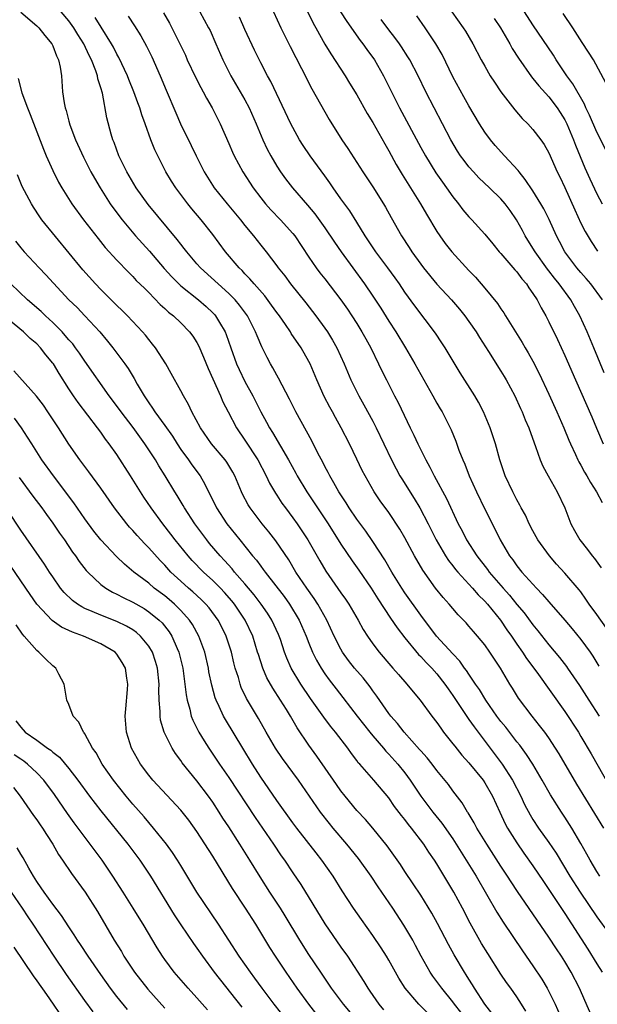
# Model space of a CAD drawing. Units: inches. Extents: x 2625000 to 2628000, y 1488000 to 1491000.
# Drawn here: x 2626287 to 2626359, y 1488349 to 1488472 of the extents above; entities that cross this region are included whole.
import ezdxf

# ---------------------------------------------------------------- set-up
doc = ezdxf.new("R2010")
doc.units = ezdxf.units.IN
doc.header["$MEASUREMENT"] = 0
doc.layers.add('LD26251488_2ft', color=208, linetype='Continuous')

msp = doc.modelspace()

# ---------------------------------------------------------------- linework, layer by layer
at = {"layer": 'LD26251488_2ft'}
for points, elevation in [([(2626287, 1488472.92), (2626289, 1488471.25), (2626289.26, 1488471), (2626290.02, 1488470.02), (2626290.89, 1488469), (2626291, 1488468.75), (2626291.47, 1488467.47), (2626291.73, 1488467), (2626291.94, 1488466.06), (2626292.07, 1488465), (2626292.21, 1488463), (2626292.4, 1488461.6), (2626292.53, 1488461), (2626292.66, 1488460.66), (2626293, 1488459.34), (2626293.14, 1488458.86), (2626293.84, 1488457), (2626294.82, 1488454.82), (2626295.76, 1488453), (2626296.2, 1488452.2), (2626296.91, 1488451), (2626298.18, 1488449), (2626298.52, 1488448.52), (2626299.65, 1488447), (2626301.34, 1488445), (2626303.07, 1488443.07), (2626304.92, 1488440.92), (2626305.86, 1488439.86), (2626306.73, 1488439), (2626307, 1488438.75), (2626309.21, 1488437), (2626310.16, 1488436.16), (2626311, 1488435.38), (2626311.19, 1488435.19), (2626311.35, 1488435), (2626311.82, 1488434.18), (2626312.53, 1488433), (2626312.67, 1488432.67), (2626313.24, 1488431), (2626313.96, 1488429), (2626314.28, 1488428.28), (2626315, 1488426.82), (2626315.99, 1488425), (2626317, 1488423.02), (2626317.71, 1488421.71), (2626318.09, 1488421), (2626318.44, 1488420.44), (2626320.44, 1488417), (2626321.36, 1488415.36), (2626321.54, 1488415), (2626322.75, 1488413), (2626323.66, 1488411.66), (2626325.43, 1488409), (2626327, 1488406.48), (2626328.4, 1488404.4), (2626329.23, 1488403.23), (2626330.77, 1488401), (2626331, 1488400.65), (2626331.63, 1488399.63), (2626333.22, 1488397.22), (2626334.02, 1488396.02), (2626335, 1488394.76), (2626336.71, 1488392.71), (2626337, 1488392.43), (2626337.68, 1488391.68), (2626338.35, 1488391), (2626339, 1488390.27), (2626340, 1488389), (2626340.39, 1488388.39), (2626341, 1488387.58), (2626342.17, 1488385.83), (2626342.82, 1488384.82), (2626343, 1488384.59), (2626343.64, 1488383.64), (2626347.14, 1488379), (2626348.47, 1488377), (2626349.49, 1488375), (2626349.97, 1488373.97), (2626350.65, 1488372.65), (2626351, 1488372.09), (2626351.71, 1488371), (2626353, 1488369.2), (2626353.89, 1488367.89), (2626355.62, 1488365), (2626356.89, 1488363), (2626359, 1488359.91), (2626361.91, 1488355.91)], 10066), ([(2626359.36, 1488365), (2626359, 1488365.58), (2626358.15, 1488367), (2626357.75, 1488367.75), (2626357, 1488369.09), (2626355.87, 1488371), (2626355, 1488372.36), (2626354.57, 1488373), (2626353.18, 1488375.18), (2626352.16, 1488377), (2626350.98, 1488379), (2626350.21, 1488380.21), (2626349.35, 1488381.35), (2626349, 1488381.77), (2626347.6, 1488383.6), (2626347, 1488384.33), (2626346.51, 1488385), (2626345.12, 1488387), (2626344.31, 1488388.31), (2626343.83, 1488389), (2626343, 1488390.22), (2626342.7, 1488390.7), (2626342.46, 1488391), (2626341.87, 1488391.87), (2626341, 1488392.78), (2626338.97, 1488395), (2626337, 1488397.59), (2626335, 1488400.4), (2626334.6, 1488401), (2626333.38, 1488403), (2626332.51, 1488404.51), (2626331, 1488406.82), (2626330.1, 1488408.1), (2626329, 1488409.59), (2626328.04, 1488411), (2626327.65, 1488411.65), (2626326.75, 1488413), (2626326.14, 1488414.14), (2626325.61, 1488415), (2626325.42, 1488415.42), (2626325, 1488416.2), (2626324.74, 1488416.74), (2626324.14, 1488417.86), (2626323.37, 1488419.37), (2626321.39, 1488423), (2626320.6, 1488424.6), (2626319.67, 1488426.33), (2626319.22, 1488427.22), (2626319, 1488427.59), (2626318.51, 1488428.51), (2626318.22, 1488429), (2626317.79, 1488429.79), (2626317.11, 1488431.11), (2626316.52, 1488432.52), (2626316.35, 1488433), (2626315.32, 1488435), (2626314.34, 1488436.34), (2626313.79, 1488437), (2626313, 1488437.81), (2626309.45, 1488441), (2626309, 1488441.52), (2626307.74, 1488443), (2626307.43, 1488443.43), (2626307, 1488443.95), (2626306.55, 1488444.55), (2626302.9, 1488448.9), (2626301.42, 1488451), (2626300.24, 1488453), (2626299.49, 1488454.51), (2626299.26, 1488455), (2626298.66, 1488456.66), (2626298.51, 1488457), (2626298.31, 1488457.69), (2626297.76, 1488459.76), (2626297.2, 1488462.8), (2626297, 1488463.49), (2626296.63, 1488464.63), (2626296.57, 1488465), (2626296.37, 1488465.63), (2626295.82, 1488467), (2626295.54, 1488467.54), (2626294.86, 1488469), (2626294.13, 1488470.13), (2626293.61, 1488471), (2626293, 1488471.84), (2626292.03, 1488473)], 10064), ([(2626304.84, 1488472.84), (2626305.57, 1488471.57), (2626305.88, 1488471), (2626306.89, 1488469), (2626307.57, 1488467.57), (2626307.81, 1488467), (2626308.83, 1488464.83), (2626309.51, 1488463.51), (2626309.81, 1488463), (2626310.2, 1488462.2), (2626310.91, 1488461), (2626311.93, 1488459), (2626313, 1488456.52), (2626313.44, 1488455.44), (2626313.65, 1488455), (2626314.76, 1488453), (2626316.06, 1488451), (2626317, 1488449.76), (2626317.6, 1488449), (2626318.25, 1488448.25), (2626319.47, 1488447), (2626321, 1488445.3), (2626321.24, 1488445), (2626323, 1488442.35), (2626323.93, 1488441), (2626324.39, 1488440.39), (2626325, 1488439.61), (2626327, 1488437), (2626327.83, 1488435.83), (2626328.39, 1488435), (2626329, 1488434.04), (2626329.64, 1488433), (2626330.11, 1488432.11), (2626330.73, 1488431), (2626331.72, 1488429), (2626332.13, 1488428.12), (2626332.69, 1488427), (2626333.72, 1488425), (2626334.17, 1488424.17), (2626335.67, 1488421), (2626336.11, 1488420.11), (2626336.6, 1488419), (2626337.6, 1488417), (2626338.11, 1488416.11), (2626338.68, 1488415), (2626340.2, 1488412.2), (2626341.67, 1488409), (2626342.14, 1488408.14), (2626342.72, 1488407), (2626344, 1488405), (2626345.32, 1488403.32), (2626345.54, 1488403), (2626347.27, 1488401), (2626348.09, 1488400.09), (2626349, 1488398.95), (2626349.89, 1488397.89), (2626351, 1488396.38), (2626351.63, 1488395.63), (2626353, 1488393.92), (2626354.33, 1488392.33), (2626355.2, 1488391.2), (2626355.34, 1488391), (2626356.83, 1488388.83), (2626357.99, 1488387), (2626359.3, 1488385)], 10058), ([(2626309.37, 1488473), (2626310.47, 1488471), (2626310.65, 1488470.65), (2626311.38, 1488469), (2626312.23, 1488467), (2626313.25, 1488465), (2626315, 1488461.97), (2626315.52, 1488461), (2626316.41, 1488459), (2626317.23, 1488457), (2626317.81, 1488455.81), (2626318.23, 1488455), (2626319, 1488453.69), (2626319.45, 1488453), (2626320.1, 1488452.1), (2626320.94, 1488451), (2626322.84, 1488448.84), (2626323.74, 1488447.74), (2626325, 1488445.98), (2626326.2, 1488444.2), (2626327.05, 1488443), (2626329.95, 1488439), (2626331, 1488437.47), (2626331.98, 1488435.98), (2626333, 1488434.32), (2626333.85, 1488433), (2626335.07, 1488431), (2626336.25, 1488429), (2626337, 1488427.66), (2626338.51, 1488425), (2626339, 1488424.09), (2626339.39, 1488423.39), (2626339.64, 1488423), (2626340.66, 1488421), (2626340.77, 1488420.77), (2626341.36, 1488419.36), (2626341.76, 1488418.24), (2626342.25, 1488417), (2626342.49, 1488416.49), (2626343.05, 1488415), (2626343.96, 1488413), (2626345, 1488410.86), (2626346.29, 1488408.29), (2626346.91, 1488407), (2626348.09, 1488405), (2626348.5, 1488404.5), (2626349, 1488403.77), (2626349.63, 1488403), (2626351.43, 1488401), (2626352.21, 1488400.21), (2626353, 1488399.26), (2626354.99, 1488396.99), (2626355.91, 1488395.91), (2626357, 1488394.57), (2626358.15, 1488393), (2626358.5, 1488392.5), (2626359.25, 1488391.25)], 10056), ([(2626318.6, 1488473), (2626319.49, 1488471), (2626320.65, 1488468.65), (2626322.1, 1488465.9), (2626323.38, 1488463.38), (2626325, 1488460.47), (2626325.54, 1488459.54), (2626327.14, 1488457), (2626327.89, 1488455.89), (2626329, 1488454.17), (2626329.73, 1488453), (2626330.25, 1488452.25), (2626331, 1488451.12), (2626332.31, 1488449), (2626332.57, 1488448.57), (2626333.27, 1488447.27), (2626334.58, 1488445), (2626335.54, 1488443.54), (2626335.88, 1488443), (2626337, 1488441.45), (2626337.34, 1488441), (2626339, 1488438.98), (2626340.82, 1488437), (2626341.83, 1488435.83), (2626342.49, 1488435), (2626343, 1488434.29), (2626343.89, 1488433), (2626344.31, 1488432.31), (2626345.45, 1488430.55), (2626347, 1488428.11), (2626347.42, 1488427.42), (2626347.66, 1488427), (2626348.73, 1488425), (2626349.44, 1488423.44), (2626349.65, 1488423), (2626350.03, 1488422.03), (2626350.49, 1488421), (2626351.14, 1488419.14), (2626351.31, 1488418.69), (2626351.89, 1488417), (2626352.22, 1488416.22), (2626352.9, 1488415), (2626354.04, 1488413), (2626354.97, 1488411), (2626355.76, 1488409), (2626356.2, 1488408.2), (2626356.87, 1488407), (2626357.82, 1488405.82), (2626358.41, 1488405), (2626358.69, 1488404.69), (2626359.52, 1488403.52)], 10052), ([(2626322.72, 1488473.28), (2626323.55, 1488471.55), (2626323.87, 1488471), (2626325, 1488468.96), (2626325.73, 1488467.73), (2626327.52, 1488465), (2626328.09, 1488464.09), (2626329, 1488462.62), (2626330.3, 1488460.3), (2626331, 1488459.16), (2626332.48, 1488456.48), (2626333, 1488455.6), (2626333.92, 1488453.92), (2626334.66, 1488452.66), (2626336.96, 1488449), (2626337.7, 1488447.7), (2626339, 1488445.52), (2626339.35, 1488445), (2626340.04, 1488444.04), (2626340.88, 1488443), (2626343, 1488440.67), (2626343.82, 1488439.82), (2626345, 1488438.45), (2626346.56, 1488436.56), (2626347, 1488435.88), (2626347.37, 1488435.37), (2626347.58, 1488435), (2626349.67, 1488431.67), (2626350.04, 1488431), (2626350.4, 1488430.4), (2626351, 1488429.32), (2626351.79, 1488427.79), (2626353, 1488425.21), (2626354, 1488423), (2626354.88, 1488421), (2626355.48, 1488419.48), (2626355.69, 1488419), (2626356.33, 1488417.67), (2626356.63, 1488417), (2626356.75, 1488416.75), (2626357, 1488416.33), (2626357.46, 1488415.46), (2626357.76, 1488415), (2626358.2, 1488414.2), (2626358.94, 1488413), (2626359.67, 1488411.67)], 10050), ([(2626326.97, 1488472.97), (2626327.76, 1488471.76), (2626329.42, 1488469.42), (2626329.75, 1488469), (2626330.26, 1488468.26), (2626331.19, 1488467), (2626332.32, 1488465), (2626333.31, 1488463), (2626334.34, 1488461), (2626337, 1488456.04), (2626337.57, 1488455), (2626338.87, 1488452.87), (2626339.7, 1488451.7), (2626340.21, 1488451), (2626341, 1488449.86), (2626341.7, 1488449), (2626342.25, 1488448.25), (2626343, 1488447.37), (2626343.36, 1488447), (2626345, 1488445.2), (2626345.98, 1488443.98), (2626346.79, 1488443), (2626347, 1488442.77), (2626348.75, 1488440.75), (2626349, 1488440.5), (2626349.63, 1488439.63), (2626350.19, 1488439), (2626350.49, 1488438.49), (2626351, 1488437.8), (2626351.52, 1488437), (2626352.02, 1488436.02), (2626352.62, 1488435), (2626353, 1488434.26), (2626354.06, 1488432.06), (2626355, 1488430.05), (2626356.31, 1488427), (2626358.37, 1488422.37), (2626358.95, 1488420.95), (2626359.8, 1488419)], 10048), ([(2626359.7, 1488437), (2626358.23, 1488439), (2626357.67, 1488439.67), (2626357, 1488440.4), (2626356.49, 1488441), (2626354.99, 1488443), (2626354.31, 1488444.31), (2626353.94, 1488445), (2626353.02, 1488447.02), (2626352.35, 1488448.35), (2626351.98, 1488449), (2626351, 1488450.61), (2626350.05, 1488452.05), (2626349.27, 1488453), (2626349.16, 1488453.16), (2626347.45, 1488455), (2626346.29, 1488456.29), (2626345.68, 1488457), (2626345, 1488457.94), (2626344.33, 1488459), (2626343, 1488461.22), (2626342.36, 1488462.36), (2626341, 1488464.88), (2626339.64, 1488467.64), (2626338.88, 1488469), (2626337.54, 1488471), (2626336.48, 1488472.48)], 10044), ([(2626340.86, 1488473), (2626342.28, 1488471), (2626342.56, 1488470.56), (2626343.51, 1488469), (2626344.55, 1488467), (2626345, 1488466.18), (2626345.67, 1488465), (2626346.18, 1488464.18), (2626347, 1488463), (2626348.74, 1488460.74), (2626349.66, 1488459.66), (2626350.36, 1488459), (2626351, 1488458.3), (2626351.98, 1488457), (2626352.4, 1488456.4), (2626353, 1488455.35), (2626354.05, 1488453), (2626354.37, 1488452.37), (2626355, 1488451.03), (2626356.23, 1488448.23), (2626357, 1488446.58), (2626357.52, 1488445.52), (2626358.27, 1488444.27), (2626359.08, 1488443.08)], 10042), ([(2626361, 1488454), (2626359, 1488457.93), (2626358.06, 1488460.06), (2626357.61, 1488461), (2626357.43, 1488461.43), (2626355.99, 1488463.99), (2626355.25, 1488465), (2626353.91, 1488467), (2626353.56, 1488467.56), (2626351, 1488471.37), (2626349.94, 1488473)], 10038), ([(2626360.11, 1488464.11), (2626358.56, 1488467), (2626357.95, 1488467.95), (2626357.15, 1488469.15), (2626355.97, 1488471), (2626354.77, 1488472.77)], 10036), ([(2626359.86, 1488371), (2626356.5, 1488376.5), (2626354.27, 1488380.27), (2626353.82, 1488381), (2626353, 1488382.27), (2626352.48, 1488383), (2626351.84, 1488383.84), (2626350.89, 1488385), (2626349.22, 1488387.22), (2626348.47, 1488388.47), (2626348.13, 1488389), (2626346.93, 1488391), (2626345.63, 1488393), (2626345, 1488393.9), (2626344.08, 1488395), (2626343.57, 1488395.57), (2626343, 1488396.24), (2626342.64, 1488396.64), (2626341.66, 1488397.66), (2626341, 1488398.43), (2626340.53, 1488399), (2626339.8, 1488399.8), (2626338.84, 1488401), (2626337.23, 1488403.23), (2626336.2, 1488405), (2626335, 1488407.27), (2626334.37, 1488408.37), (2626333, 1488410.42), (2626331.91, 1488411.91), (2626331.17, 1488413), (2626330.02, 1488415), (2626329.67, 1488415.68), (2626329, 1488417.1), (2626328.07, 1488419), (2626327.04, 1488421), (2626326.31, 1488422.31), (2626325.95, 1488423), (2626325.61, 1488423.61), (2626324.93, 1488424.93), (2626323.99, 1488427), (2626323.16, 1488429), (2626323, 1488429.31), (2626322.05, 1488431), (2626320.81, 1488432.81), (2626320.71, 1488433), (2626320.09, 1488433.91), (2626319.34, 1488435), (2626319, 1488435.44), (2626318.35, 1488436.35), (2626317.49, 1488437.49), (2626316.16, 1488439), (2626315.64, 1488439.64), (2626315, 1488440.27), (2626314.65, 1488440.65), (2626314.28, 1488441), (2626312.57, 1488443), (2626311, 1488445.17), (2626309.55, 1488447), (2626308.37, 1488448.37), (2626307.86, 1488449), (2626306.36, 1488451), (2626305.83, 1488451.83), (2626305.14, 1488453), (2626304.12, 1488455), (2626303.76, 1488455.76), (2626303.27, 1488457), (2626302.56, 1488459), (2626302.13, 1488460.13), (2626301.88, 1488461), (2626301.63, 1488461.63), (2626301.14, 1488463), (2626300.52, 1488464.52), (2626300.33, 1488465), (2626299.27, 1488467.27), (2626299, 1488467.71), (2626298.57, 1488468.57), (2626298.33, 1488469), (2626297.06, 1488471.06), (2626296.28, 1488472.28)], 10062), ([(2626300.43, 1488472.43), (2626301.22, 1488471.22), (2626301.99, 1488469.99), (2626302.71, 1488468.71), (2626303.37, 1488467.37), (2626304.43, 1488465), (2626305.18, 1488463.18), (2626306.36, 1488460.36), (2626306.96, 1488459), (2626308.3, 1488456.3), (2626308.92, 1488455), (2626309.93, 1488453), (2626310.33, 1488452.33), (2626311.17, 1488451), (2626312.78, 1488449), (2626314.44, 1488447), (2626315, 1488446.28), (2626316.07, 1488445), (2626317, 1488443.82), (2626317.67, 1488443), (2626319, 1488441.24), (2626319.16, 1488441), (2626319.98, 1488439.98), (2626320.69, 1488439), (2626322.62, 1488436.62), (2626323.87, 1488435), (2626325, 1488433.46), (2626325.32, 1488433), (2626325.96, 1488431.96), (2626326.5, 1488431), (2626327.41, 1488429), (2626328.24, 1488427), (2626329.23, 1488425), (2626329.88, 1488423.88), (2626331, 1488421.83), (2626331.42, 1488421), (2626333.32, 1488417), (2626333.9, 1488415.9), (2626334.39, 1488415), (2626334.62, 1488414.62), (2626336.18, 1488412.18), (2626336.87, 1488411), (2626337.91, 1488409), (2626338.9, 1488407), (2626340.08, 1488405), (2626340.44, 1488404.44), (2626341, 1488403.76), (2626341.33, 1488403.33), (2626341.61, 1488403), (2626343.46, 1488401), (2626344.16, 1488400.16), (2626345, 1488399.37), (2626345.32, 1488399), (2626346.93, 1488397), (2626347.76, 1488395.76), (2626348.32, 1488395), (2626349, 1488394), (2626349.71, 1488393), (2626350.21, 1488392.21), (2626351.5, 1488390.5), (2626355, 1488385.57), (2626356.68, 1488383), (2626357, 1488382.46), (2626358.28, 1488380.28), (2626361.27, 1488375)], 10060), ([(2626360.9, 1488395), (2626359, 1488397.68), (2626358.02, 1488399), (2626357.62, 1488399.62), (2626357, 1488400.51), (2626356.79, 1488400.79), (2626355, 1488402.84), (2626353.96, 1488403.96), (2626353.07, 1488405), (2626351.63, 1488407), (2626351.41, 1488407.41), (2626351, 1488408.14), (2626350.54, 1488409), (2626350.08, 1488410.08), (2626349.55, 1488411), (2626349.37, 1488411.37), (2626349, 1488412), (2626348.67, 1488412.67), (2626348.48, 1488413), (2626347.55, 1488415), (2626346.88, 1488417), (2626346.33, 1488419), (2626345.66, 1488421), (2626344.82, 1488423), (2626344.21, 1488424.21), (2626343.74, 1488425), (2626341.89, 1488427.89), (2626340.03, 1488431), (2626339.63, 1488431.63), (2626338.82, 1488432.82), (2626336.24, 1488436.24), (2626335, 1488437.98), (2626334.32, 1488439), (2626333.77, 1488439.77), (2626332.88, 1488441), (2626331.39, 1488443), (2626330.04, 1488445), (2626329, 1488446.69), (2626328.11, 1488448.11), (2626327, 1488449.63), (2626326.03, 1488451), (2626325.62, 1488451.62), (2626325, 1488452.48), (2626323.15, 1488455), (2626322.28, 1488456.28), (2626321.84, 1488457), (2626321, 1488458.53), (2626320.76, 1488459), (2626318.26, 1488464.26), (2626317.84, 1488465), (2626317, 1488466.61), (2626316.2, 1488468.2), (2626315, 1488470.79), (2626314.32, 1488472.32)], 10054), ([(2626359.89, 1488427.89), (2626358.63, 1488431), (2626357.79, 1488433), (2626356.88, 1488435), (2626356.19, 1488436.19), (2626355.76, 1488437), (2626354.3, 1488439), (2626353.7, 1488439.7), (2626353, 1488440.63), (2626352.83, 1488440.83), (2626351.27, 1488443), (2626351, 1488443.47), (2626350.04, 1488445), (2626349.68, 1488445.68), (2626348.95, 1488447), (2626348.15, 1488448.15), (2626347.52, 1488449), (2626347, 1488449.61), (2626345.58, 1488451), (2626344.26, 1488452.26), (2626343.57, 1488453), (2626343, 1488453.63), (2626342.4, 1488454.4), (2626341.97, 1488455), (2626341.59, 1488455.59), (2626340.76, 1488457), (2626338.65, 1488461), (2626337.63, 1488463), (2626336.65, 1488465), (2626335.6, 1488467), (2626335.38, 1488467.38), (2626334.59, 1488468.59), (2626334.31, 1488469), (2626333.76, 1488469.76), (2626333, 1488470.75), (2626332.04, 1488472.04)], 10046), ([(2626346.16, 1488472.16), (2626346.95, 1488471), (2626348.13, 1488469), (2626348.42, 1488468.42), (2626349.19, 1488467.19), (2626350.84, 1488464.85), (2626351, 1488464.67), (2626351.73, 1488463.73), (2626353, 1488462.35), (2626354.03, 1488461), (2626354.42, 1488460.42), (2626355, 1488459.48), (2626355.24, 1488459), (2626356.07, 1488457), (2626356.32, 1488456.32), (2626357.51, 1488453.51), (2626358.12, 1488452.12), (2626359, 1488450.25), (2626359.64, 1488449)], 10040), ([(2626286.66, 1488464.66), (2626287.12, 1488462.88), (2626287.82, 1488461), (2626288.16, 1488460.16), (2626289.82, 1488455.82), (2626290.16, 1488455), (2626291, 1488453.15), (2626291.72, 1488451.72), (2626292.13, 1488451), (2626293.36, 1488449), (2626294.82, 1488447), (2626296.65, 1488444.65), (2626297.55, 1488443.55), (2626299, 1488441.95), (2626300.44, 1488440.44), (2626301, 1488439.91), (2626301.43, 1488439.43), (2626302.44, 1488438.44), (2626303, 1488437.91), (2626304.43, 1488436.43), (2626305, 1488435.92), (2626305.47, 1488435.47), (2626306.08, 1488435), (2626307, 1488434.11), (2626308.09, 1488433), (2626308.48, 1488432.48), (2626309, 1488431.66), (2626309.23, 1488431.23), (2626309.83, 1488429.83), (2626310.41, 1488428.41), (2626311, 1488427.14), (2626311.96, 1488425), (2626312.27, 1488424.27), (2626312.91, 1488423), (2626313.96, 1488421), (2626315, 1488419.48), (2626316.61, 1488417), (2626317.68, 1488415), (2626318.1, 1488414.1), (2626318.84, 1488412.84), (2626319, 1488412.62), (2626319.62, 1488411.62), (2626320.07, 1488411), (2626321, 1488409.78), (2626321.55, 1488409), (2626322.14, 1488408.14), (2626322.88, 1488407), (2626324.38, 1488404.38), (2626325.12, 1488403.12), (2626327, 1488400.4), (2626327.59, 1488399.59), (2626327.99, 1488399), (2626329.15, 1488397), (2626329.8, 1488395.8), (2626330.31, 1488395), (2626331, 1488394.04), (2626331.8, 1488393), (2626333.26, 1488391.26), (2626333.51, 1488391), (2626334.19, 1488390.19), (2626335.23, 1488389), (2626336.02, 1488388.02), (2626336.89, 1488387), (2626338.37, 1488385), (2626339, 1488384.2), (2626339.48, 1488383.48), (2626339.84, 1488383), (2626341, 1488381.55), (2626341.23, 1488381.23), (2626342.13, 1488380.13), (2626343, 1488379.18), (2626344.78, 1488377), (2626345, 1488376.67), (2626345.96, 1488375), (2626346.85, 1488373), (2626347.54, 1488371.54), (2626347.84, 1488371), (2626349, 1488369.16), (2626349.88, 1488367.88), (2626351, 1488366.31), (2626352.33, 1488364.33), (2626353, 1488363.35), (2626355, 1488360.33), (2626357.87, 1488355.87), (2626359, 1488354.03), (2626359.67, 1488353)], 10068), ([(2626358.58, 1488347), (2626357.47, 1488349.47), (2626356.82, 1488351), (2626355.8, 1488353), (2626355, 1488354.32), (2626354.57, 1488355), (2626353.93, 1488355.93), (2626353, 1488357.4), (2626349.08, 1488363.08), (2626348.28, 1488364.28), (2626347.82, 1488365), (2626347, 1488366.24), (2626345.24, 1488369), (2626344.01, 1488371), (2626343.67, 1488371.67), (2626342.91, 1488372.91), (2626342.84, 1488373), (2626342.17, 1488374.17), (2626341, 1488375.68), (2626340.44, 1488376.44), (2626339, 1488378.19), (2626338.39, 1488379), (2626337.78, 1488379.78), (2626337, 1488380.65), (2626336.84, 1488380.84), (2626334.91, 1488383), (2626334.07, 1488384.07), (2626333.24, 1488385), (2626333, 1488385.32), (2626331.49, 1488387.49), (2626331, 1488388.15), (2626330.65, 1488388.65), (2626329.77, 1488389.77), (2626328.71, 1488391), (2626327.95, 1488391.95), (2626327.2, 1488393), (2626327, 1488393.34), (2626326.17, 1488395), (2626325.26, 1488397), (2626324.11, 1488399), (2626323.67, 1488399.67), (2626322.73, 1488401), (2626321.39, 1488403), (2626320.5, 1488404.5), (2626318.89, 1488406.89), (2626318.01, 1488408.01), (2626317.18, 1488409), (2626315.66, 1488411), (2626315.41, 1488411.41), (2626314.72, 1488412.72), (2626314.59, 1488413), (2626313.75, 1488415), (2626313.48, 1488415.48), (2626312.73, 1488416.73), (2626312.53, 1488417), (2626310.84, 1488419), (2626309.46, 1488421), (2626308.38, 1488423), (2626307.94, 1488423.94), (2626307.32, 1488425), (2626307, 1488425.62), (2626305.81, 1488427.81), (2626305.13, 1488429), (2626303.85, 1488431), (2626303.48, 1488431.48), (2626303, 1488432.05), (2626302.58, 1488432.58), (2626302.22, 1488433), (2626300.34, 1488435), (2626299.67, 1488435.67), (2626299, 1488436.29), (2626297, 1488438.28), (2626296.32, 1488439), (2626294.76, 1488440.76), (2626289.65, 1488447), (2626289.38, 1488447.38), (2626288.57, 1488448.57), (2626288.32, 1488449), (2626287.18, 1488451.18), (2626286.6, 1488452.6)], 10070), ([(2626286.34, 1488444.34), (2626287, 1488443.51), (2626287.44, 1488443), (2626289.29, 1488441), (2626290.13, 1488440.13), (2626293.02, 1488437.02), (2626294.03, 1488436.03), (2626295.02, 1488435), (2626296.87, 1488433), (2626297.84, 1488431.84), (2626298.51, 1488431), (2626300.01, 1488429), (2626300.43, 1488428.43), (2626301.16, 1488427.16), (2626301.55, 1488426.45), (2626302.4, 1488425), (2626302.65, 1488424.65), (2626303, 1488424.12), (2626303.47, 1488423.47), (2626303.76, 1488423), (2626305, 1488421.3), (2626305.95, 1488419.95), (2626306.54, 1488419), (2626307, 1488418.32), (2626307.97, 1488417), (2626308.38, 1488416.38), (2626309.41, 1488415), (2626309.99, 1488413.99), (2626310.47, 1488413), (2626310.66, 1488412.66), (2626311.46, 1488411), (2626312.77, 1488409), (2626314.36, 1488407), (2626315.97, 1488405), (2626316.46, 1488404.46), (2626317, 1488403.71), (2626317.31, 1488403.31), (2626317.52, 1488403), (2626319.92, 1488399.92), (2626320.58, 1488399), (2626321.8, 1488397), (2626322.66, 1488395), (2626323, 1488394.11), (2626323.45, 1488393), (2626323.97, 1488391.97), (2626324.53, 1488391), (2626325, 1488390.29), (2626325.54, 1488389.54), (2626326.4, 1488388.4), (2626329.03, 1488385), (2626330.6, 1488383), (2626331, 1488382.52), (2626332.33, 1488381), (2626332.63, 1488380.63), (2626333, 1488380.26), (2626334.12, 1488379), (2626335, 1488377.91), (2626335.68, 1488377), (2626337.01, 1488375), (2626338.5, 1488373), (2626339.62, 1488371.62), (2626341, 1488369.65), (2626341.43, 1488369), (2626342.67, 1488367), (2626343.89, 1488365), (2626346.5, 1488360.5), (2626347.27, 1488359.27), (2626349.68, 1488355.68), (2626351, 1488353.78), (2626352.12, 1488352.12), (2626352.79, 1488351), (2626353, 1488350.61), (2626353.79, 1488349), (2626354.66, 1488347)], 10072), ([(2626350.12, 1488348.12), (2626349.59, 1488349), (2626349, 1488349.91), (2626348.23, 1488351), (2626347.7, 1488351.7), (2626347, 1488352.76), (2626345.35, 1488355.35), (2626344.59, 1488356.59), (2626343.15, 1488359.15), (2626342.19, 1488361), (2626341.11, 1488363), (2626339, 1488366.56), (2626338.71, 1488367), (2626338, 1488368), (2626337.36, 1488369), (2626335.82, 1488371), (2626335.45, 1488371.45), (2626335, 1488372.07), (2626334.58, 1488372.58), (2626333.72, 1488373.72), (2626333, 1488374.77), (2626331.1, 1488377), (2626329.35, 1488379), (2626329.18, 1488379.18), (2626329, 1488379.44), (2626328.32, 1488380.32), (2626327.87, 1488381), (2626326.34, 1488383), (2626325.72, 1488383.72), (2626324.86, 1488384.86), (2626323.21, 1488387.21), (2626322, 1488389), (2626320.8, 1488391), (2626320.24, 1488392.24), (2626319.96, 1488393), (2626319.44, 1488394.56), (2626319.29, 1488395), (2626319.2, 1488395.2), (2626318.39, 1488397), (2626317.85, 1488397.85), (2626317.05, 1488399), (2626316.16, 1488400.16), (2626315, 1488401.52), (2626313.71, 1488403), (2626313.4, 1488403.4), (2626312.45, 1488404.45), (2626311.92, 1488405), (2626310.58, 1488406.58), (2626310.24, 1488407), (2626308.77, 1488409), (2626307.45, 1488411), (2626307.3, 1488411.3), (2626306.55, 1488412.55), (2626306.26, 1488413), (2626305.06, 1488415), (2626304.26, 1488416.26), (2626303.83, 1488417), (2626302.51, 1488419), (2626301.87, 1488419.87), (2626301.04, 1488421.04), (2626299.54, 1488423), (2626299.32, 1488423.32), (2626298.05, 1488425), (2626295, 1488429.36), (2626294.34, 1488430.34), (2626293.85, 1488431), (2626293.49, 1488431.49), (2626293, 1488432.02), (2626292.56, 1488432.56), (2626292.15, 1488433), (2626291, 1488434.16), (2626290.09, 1488435), (2626289.54, 1488435.54), (2626287.83, 1488437), (2626285.75, 1488439)], 10074), ([(2626345.87, 1488347.87), (2626344.98, 1488349), (2626343.69, 1488351), (2626343.44, 1488351.44), (2626343, 1488352.12), (2626342.67, 1488352.67), (2626342.44, 1488353), (2626341.16, 1488355.16), (2626340.46, 1488356.46), (2626339.09, 1488359.09), (2626338.38, 1488360.38), (2626337, 1488362.62), (2626336.05, 1488364.05), (2626335, 1488365.58), (2626334.44, 1488366.44), (2626333.63, 1488367.63), (2626332.79, 1488368.79), (2626330.99, 1488370.99), (2626330.07, 1488372.07), (2626329, 1488373.22), (2626327.52, 1488375), (2626327, 1488375.65), (2626326.44, 1488376.44), (2626324.01, 1488380.01), (2626323, 1488381.36), (2626321.53, 1488383.53), (2626320.69, 1488385), (2626320.19, 1488385.81), (2626319.45, 1488387), (2626318.48, 1488388.48), (2626317.76, 1488389.76), (2626317.23, 1488391), (2626316.69, 1488392.69), (2626316.6, 1488393), (2626315.98, 1488395), (2626315.04, 1488397), (2626313.69, 1488399), (2626313.39, 1488399.39), (2626312.45, 1488400.45), (2626311.94, 1488401), (2626311, 1488401.95), (2626309.83, 1488403), (2626308.43, 1488404.43), (2626307.9, 1488405), (2626306.28, 1488407), (2626305.74, 1488407.74), (2626304.74, 1488409), (2626303.28, 1488411), (2626302.36, 1488412.36), (2626301.95, 1488413), (2626300.72, 1488415), (2626299, 1488417.66), (2626298.06, 1488419), (2626297.59, 1488419.59), (2626297, 1488420.46), (2626296.6, 1488421), (2626294.16, 1488424.16), (2626293.59, 1488425), (2626293, 1488425.9), (2626291.8, 1488427.79), (2626291.08, 1488429), (2626291, 1488429.11), (2626290.13, 1488430.13), (2626289.47, 1488431), (2626289, 1488431.49), (2626288.17, 1488432.17), (2626287.34, 1488433), (2626285, 1488434.94)], 10076), ([(2626342.01, 1488348.01), (2626341.22, 1488349), (2626341, 1488349.3), (2626339.61, 1488351), (2626339, 1488351.85), (2626338.5, 1488352.5), (2626338.17, 1488353), (2626337.04, 1488355), (2626336.34, 1488356.34), (2626335.98, 1488357), (2626334.88, 1488358.88), (2626333.5, 1488361), (2626331.68, 1488363.68), (2626330.8, 1488365), (2626329.21, 1488367.21), (2626327.75, 1488369), (2626326.03, 1488371), (2626325.57, 1488371.57), (2626324.46, 1488373), (2626321.7, 1488377), (2626319.71, 1488379.71), (2626318.85, 1488381), (2626317.68, 1488383), (2626316.7, 1488384.7), (2626315.21, 1488387.21), (2626314.56, 1488388.56), (2626314.4, 1488389), (2626314.19, 1488389.81), (2626313.81, 1488391), (2626313.63, 1488391.64), (2626313.32, 1488393), (2626312.67, 1488395), (2626312.12, 1488396.12), (2626311.67, 1488397), (2626310.54, 1488398.54), (2626310.13, 1488399), (2626309.56, 1488399.56), (2626308.52, 1488400.52), (2626307.96, 1488401), (2626307, 1488401.86), (2626305.77, 1488403), (2626305, 1488403.84), (2626304.42, 1488404.42), (2626303, 1488406.04), (2626302.51, 1488406.52), (2626301.56, 1488407.56), (2626301, 1488408.2), (2626300.6, 1488408.6), (2626300.25, 1488409), (2626298.69, 1488411), (2626297, 1488413.48), (2626295.52, 1488415.52), (2626294.37, 1488417), (2626293, 1488418.96), (2626291.73, 1488421), (2626290.4, 1488423), (2626289.83, 1488423.83), (2626288.98, 1488424.98), (2626286.13, 1488428.13)], 10078), ([(2626337.88, 1488347.88), (2626336.73, 1488349), (2626335.02, 1488351.02), (2626334.25, 1488352.25), (2626333, 1488354.5), (2626332.7, 1488355), (2626332.04, 1488356.04), (2626331, 1488357.58), (2626329.57, 1488359.57), (2626328.59, 1488361), (2626327.18, 1488363.18), (2626326.04, 1488365), (2626324.64, 1488367), (2626323.9, 1488367.9), (2626321.49, 1488371), (2626321, 1488371.66), (2626319, 1488374.47), (2626317, 1488377.38), (2626315.95, 1488379), (2626314.73, 1488381), (2626312.58, 1488384.58), (2626312.35, 1488385), (2626311.81, 1488386.19), (2626311.41, 1488387), (2626311.3, 1488387.3), (2626310.86, 1488388.86), (2626310.52, 1488390.52), (2626310.44, 1488391), (2626309.99, 1488393), (2626309.27, 1488395), (2626308.46, 1488396.46), (2626308.09, 1488397), (2626307, 1488398.21), (2626306.21, 1488399), (2626305.56, 1488399.56), (2626305, 1488400.03), (2626303.68, 1488401), (2626303, 1488401.59), (2626301.12, 1488403), (2626299.97, 1488403.97), (2626298.94, 1488404.94), (2626297, 1488407), (2626296.12, 1488408.12), (2626295, 1488409.64), (2626293.63, 1488411.63), (2626291.07, 1488415), (2626289.64, 1488417), (2626288.36, 1488419), (2626287.85, 1488419.85), (2626287.1, 1488421), (2626286.21, 1488422.21)], 10080), ([(2626286.8, 1488414.8), (2626288.49, 1488412.49), (2626289.62, 1488411), (2626290.2, 1488410.2), (2626291, 1488409.12), (2626291.85, 1488407.85), (2626292.46, 1488407), (2626293.48, 1488405.48), (2626293.84, 1488405), (2626294.31, 1488404.31), (2626295.18, 1488403.18), (2626295.36, 1488403), (2626297, 1488401.45), (2626297.61, 1488401), (2626298.48, 1488400.48), (2626299, 1488400.25), (2626299.8, 1488399.8), (2626301, 1488399.22), (2626302.42, 1488398.42), (2626303, 1488398.04), (2626304.3, 1488397), (2626304.66, 1488396.66), (2626305.54, 1488395.54), (2626305.89, 1488395), (2626306.56, 1488393.44), (2626306.76, 1488393), (2626307.24, 1488391), (2626307.52, 1488389), (2626307.66, 1488387.66), (2626307.8, 1488387), (2626308.13, 1488385.87), (2626308.31, 1488385), (2626308.5, 1488384.5), (2626309.15, 1488383.15), (2626309.24, 1488383), (2626309.9, 1488381.9), (2626310.49, 1488381), (2626311, 1488380.26), (2626311.84, 1488379), (2626313, 1488377.33), (2626316.31, 1488372.31), (2626318.59, 1488369), (2626319.56, 1488367.56), (2626319.96, 1488367), (2626321, 1488365.42), (2626321.98, 1488363.98), (2626325, 1488359.05), (2626327, 1488356.14), (2626327.81, 1488355), (2626329.85, 1488351.85), (2626330.36, 1488351), (2626330.63, 1488350.63), (2626331.76, 1488349), (2626332.32, 1488348.32)], 10082), ([(2626331.74, 1488343.74), (2626327.32, 1488349), (2626325.84, 1488351), (2626325.51, 1488351.51), (2626324.48, 1488353), (2626323, 1488355.23), (2626321.89, 1488357), (2626320.05, 1488360.05), (2626319.45, 1488361), (2626318.13, 1488363), (2626316.9, 1488364.9), (2626315.63, 1488367), (2626314.39, 1488369), (2626313, 1488371.16), (2626312.26, 1488372.26), (2626311.81, 1488373), (2626311, 1488374.23), (2626310.46, 1488375), (2626309, 1488376.93), (2626307.17, 1488379.17), (2626307, 1488379.44), (2626306.32, 1488380.32), (2626305.9, 1488381), (2626304.92, 1488383), (2626304.47, 1488384.47), (2626304.4, 1488385), (2626304.41, 1488385.59), (2626304.29, 1488387), (2626304.26, 1488388.26), (2626304.29, 1488389), (2626304.08, 1488391), (2626303.84, 1488391.84), (2626303.45, 1488393), (2626303, 1488393.74), (2626301.98, 1488395), (2626301.46, 1488395.46), (2626301, 1488395.77), (2626300.23, 1488396.23), (2626299, 1488396.83), (2626297, 1488397.6), (2626295.92, 1488398.08), (2626295, 1488398.45), (2626294.63, 1488398.63), (2626294.07, 1488399), (2626293.46, 1488399.46), (2626292.44, 1488400.44), (2626291.98, 1488401), (2626291, 1488402.38), (2626290.59, 1488403), (2626289.98, 1488403.98), (2626287, 1488408.23), (2626283.78, 1488413)], 10084), ([(2626323.88, 1488347.88), (2626323, 1488349.01), (2626321.55, 1488351), (2626320.15, 1488353), (2626318.82, 1488355), (2626318.11, 1488356.11), (2626316.36, 1488359), (2626315.08, 1488361), (2626313.46, 1488363.46), (2626311, 1488367.49), (2626309, 1488370.6), (2626307.99, 1488371.99), (2626307, 1488373.24), (2626303.5, 1488377), (2626303, 1488377.61), (2626301.96, 1488379), (2626300.83, 1488381), (2626300.21, 1488383), (2626300.06, 1488385), (2626300.11, 1488385.89), (2626300.33, 1488388.33), (2626300.37, 1488389), (2626300.25, 1488389.75), (2626300.08, 1488391), (2626299.68, 1488391.68), (2626299, 1488392.75), (2626298.78, 1488393), (2626297, 1488394.03), (2626294.82, 1488395), (2626293.47, 1488395.47), (2626293, 1488395.7), (2626292.1, 1488396.1), (2626290.93, 1488396.93), (2626289, 1488398.99), (2626288.17, 1488400.17), (2626285.75, 1488403.75)], 10086), ([(2626320.23, 1488347), (2626318.67, 1488349), (2626317.17, 1488351), (2626316.26, 1488352.26), (2626315.7, 1488353), (2626314.3, 1488355), (2626311.71, 1488359), (2626309.02, 1488363), (2626307, 1488366.33), (2626306.58, 1488367), (2626305.96, 1488367.96), (2626305.19, 1488369), (2626303.6, 1488371), (2626302.4, 1488372.4), (2626301, 1488374.01), (2626300.17, 1488375), (2626298.59, 1488377), (2626297.19, 1488379), (2626296.4, 1488380.4), (2626295.97, 1488381), (2626295, 1488382.79), (2626294.92, 1488382.92), (2626294.83, 1488383), (2626294.24, 1488384.24), (2626293.54, 1488385), (2626293, 1488386.44), (2626292.77, 1488387), (2626292.43, 1488389), (2626291.77, 1488390.23), (2626291.38, 1488391), (2626291, 1488391.27), (2626290.11, 1488392.11), (2626289.24, 1488393), (2626289, 1488393.18), (2626287.44, 1488395), (2626287.23, 1488395.23), (2626286.41, 1488396.41)], 10088), ([(2626286.39, 1488384.39), (2626287, 1488383.62), (2626287.53, 1488383), (2626289, 1488381.98), (2626290.34, 1488381), (2626290.74, 1488380.74), (2626291, 1488380.49), (2626291.85, 1488379.85), (2626293, 1488378.45), (2626294.11, 1488377), (2626295.59, 1488375), (2626297, 1488373.17), (2626300.39, 1488369), (2626301.86, 1488367), (2626303.19, 1488365), (2626306.18, 1488360.18), (2626307, 1488358.92), (2626308.58, 1488356.58), (2626309, 1488356.01), (2626309.7, 1488355), (2626311.16, 1488353), (2626314.63, 1488348.63)], 10090), ([(2626310.32, 1488348.32), (2626309, 1488349.81), (2626307.9, 1488351), (2626306.18, 1488353), (2626305, 1488354.59), (2626304.72, 1488355), (2626304.04, 1488356.04), (2626302.29, 1488359), (2626301.79, 1488359.79), (2626301.06, 1488361), (2626299.81, 1488363), (2626298.52, 1488365), (2626297.15, 1488367), (2626293.67, 1488371.67), (2626292.83, 1488372.83), (2626291.2, 1488375.2), (2626289.88, 1488377), (2626289, 1488377.93), (2626287.84, 1488379), (2626287.37, 1488379.37), (2626287, 1488379.6), (2626286.17, 1488380.17)], 10092), ([(2626286.09, 1488376.09), (2626286.94, 1488375), (2626288.59, 1488372.59), (2626289, 1488372.02), (2626289.41, 1488371.41), (2626289.7, 1488371), (2626290.2, 1488370.2), (2626291, 1488369), (2626291.72, 1488367.72), (2626292.23, 1488367), (2626293.34, 1488365.34), (2626295.05, 1488363), (2626296.59, 1488360.59), (2626298.68, 1488357), (2626299.57, 1488355.57), (2626299.89, 1488355), (2626301.2, 1488353), (2626302.87, 1488350.87), (2626305, 1488348.52)], 10094), ([(2626300.34, 1488348.34), (2626299, 1488349.98), (2626298.22, 1488351), (2626297, 1488352.71), (2626295.41, 1488355), (2626294.46, 1488356.46), (2626294.09, 1488357), (2626293.68, 1488357.68), (2626293, 1488358.68), (2626292.1, 1488360.1), (2626291, 1488361.52), (2626289.93, 1488363), (2626289.56, 1488363.56), (2626289, 1488364.34), (2626288.58, 1488365), (2626288, 1488366), (2626287.3, 1488367.3), (2626287, 1488367.76), (2626286.55, 1488368.55)], 10096), ([(2626296.04, 1488348.04), (2626295, 1488349.47), (2626292.71, 1488352.71), (2626291.15, 1488355), (2626288.56, 1488359), (2626287.92, 1488359.92), (2626287.2, 1488361), (2626285.85, 1488363)], 10098), ([(2626286.13, 1488356.13), (2626288.55, 1488352.55), (2626289, 1488351.93), (2626290.2, 1488350.2), (2626291.05, 1488349), (2626291.84, 1488347.84)], 10100)]:
    msp.add_lwpolyline(points, dxfattribs=dict(at, elevation=elevation))

doc.saveas('drawing.dxf')
